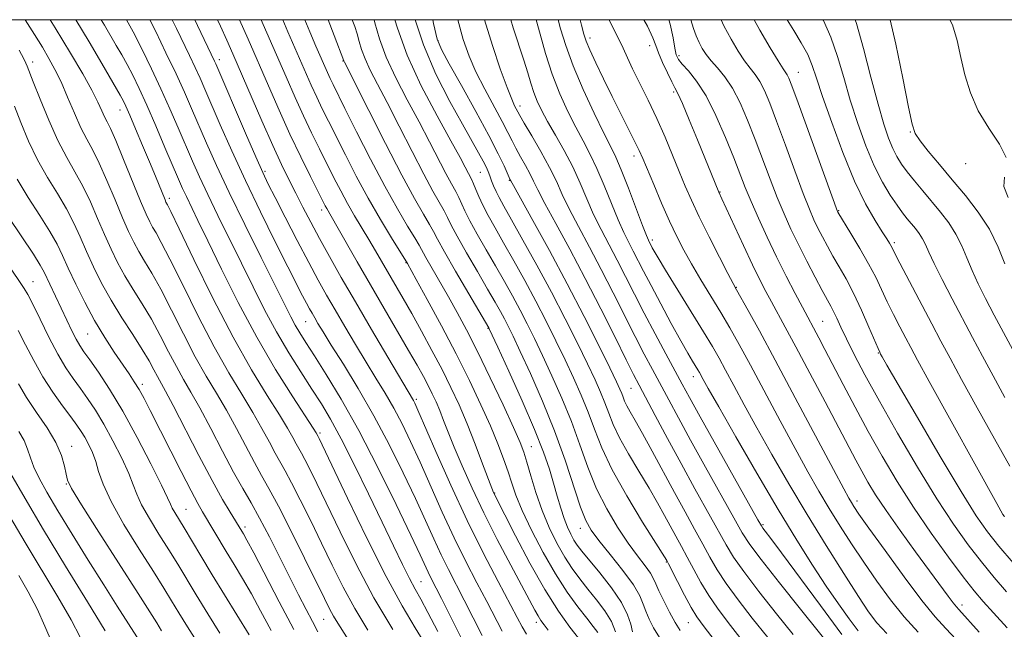
# Model space of a CAD drawing. Extents: x 2059800 to 2062700, y 302300 to 305200.
# Drawn here: x 2061075 to 2061293, y 304865 to 305000 of the extents above; entities that cross this region are included whole.
import ezdxf

# ---------------------------------------------------------------- set-up
doc = ezdxf.new("R2010")
doc.units = 0
doc.header["$MEASUREMENT"] = 0
for name, color, linetype, lineweight in [('CONTOUR INDEX', 41, 'Continuous', 13), ('CONTOUR INTERMEDIATE', 44, 'Continuous', 0), ('GRID LINE', 7, 'Continuous', 0), ('SPOT ELEVATION DTM', 2, 'Continuous', 13)]:
    doc.layers.add(name, color=color, linetype=linetype, lineweight=lineweight)

msp = doc.modelspace()

# ---------------------------------------------------------------- linework, layer by layer
at = {"layer": 'CONTOUR INDEX', "flags": 128}
for points, elevation in [([(2061087.273, 305000), (2061090.239, 304995.074), (2061093.065, 304990.285), (2061097.147, 304983.285), (2061097.506, 304982.64), (2061097.852, 304981.965), (2061098.374, 304980.838), (2061099.24, 304978.867), (2061100.543, 304975.827), (2061102.093, 304972.165), (2061103.628, 304968.497), (2061104.929, 304965.345), (2061107.066, 304960.105), (2061107.278, 304959.62), (2061107.602, 304959.015), (2061108.363, 304957.483), (2061110.216, 304953.651), (2061113.493, 304946.848), (2061117.706, 304938.301), (2061122.161, 304929.711), (2061126.253, 304922.476), (2061129.729, 304916.779), (2061132.426, 304912.501), (2061134.252, 304909.487), (2061135.402, 304907.452), (2061136.143, 304906.076), (2061137.317, 304903.98), (2061138.077, 304902.563), (2061139.159, 304900.435), (2061140.72, 304897.254), (2061145.867, 304886.556), (2061149.422, 304879.414), (2061153.4, 304871.973), (2061157.553, 304864.916)], 1080), ([(2061113.706, 305000), (2061114.294, 304998.732), (2061118.053, 304990.782), (2061118.316, 304990.199), (2061124.91, 304974.896), (2061127.197, 304969.637), (2061128.748, 304966.161), (2061129.968, 304963.607), (2061131.482, 304960.625), (2061133.723, 304956.257), (2061136.375, 304951.121), (2061138.936, 304946.224), (2061141.04, 304942.304), (2061142.873, 304939.017), (2061144.757, 304935.745), (2061146.93, 304932.032), (2061149.287, 304928.059), (2061151.638, 304924.165), (2061153.83, 304920.601), (2061155.863, 304917.262), (2061157.776, 304913.951), (2061159.622, 304910.465), (2061161.521, 304906.571), (2061163.608, 304902.024), (2061168.541, 304890.951), (2061171.186, 304885.243), (2061173.788, 304879.971), (2061176.236, 304875.244), (2061178.418, 304871.098), (2061181.803, 304864.579)], 1090), ([(2061138.077, 305000), (2061139.175, 304997.315), (2061140.533, 304994.115), (2061143.085, 304988.271), (2061143.68, 304986.962), (2061144.32, 304985.625), (2061146.972, 304980.302), (2061149.532, 304975.193), (2061152.633, 304969.099), (2061155.79, 304963.107), (2061158.579, 304958.117), (2061160.829, 304954.302), (2061162.434, 304951.653), (2061163.38, 304950.04), (2061164.873, 304947.354), (2061169.929, 304938.615), (2061171.866, 304935.164), (2061173.939, 304931.289), (2061176.349, 304926.527), (2061179.178, 304920.687), (2061182.021, 304914.666), (2061184.35, 304909.635), (2061185.799, 304906.385), (2061186.643, 304904.205), (2061187.317, 304902.009), (2061188.181, 304898.962), (2061189.3, 304895.248), (2061190.664, 304891.304), (2061192.247, 304887.513), (2061193.958, 304884.038), (2061195.69, 304880.985), (2061197.369, 304878.405), (2061199.054, 304876.118), (2061200.834, 304873.887), (2061202.741, 304871.53), (2061204.567, 304869.092), (2061206.043, 304866.671), (2061206.979, 304864.378)], 1100), ([(2061162.558, 305000), (2061164.347, 304994.446), (2061167.146, 304987.913), (2061170.222, 304981.881), (2061173.029, 304976.826), (2061176.596, 304970.482), (2061177.576, 304968.682), (2061178.238, 304967.384), (2061178.702, 304966.359), (2061179.083, 304965.399), (2061179.478, 304964.336), (2061179.927, 304963.172), (2061180.456, 304961.953), (2061181.134, 304960.622), (2061182.192, 304958.725), (2061183.905, 304955.705), (2061186.436, 304951.203), (2061189.511, 304945.639), (2061192.742, 304939.628), (2061195.789, 304933.737), (2061198.487, 304928.343), (2061200.715, 304923.775), (2061202.4, 304920.243), (2061203.646, 304917.491), (2061204.606, 304915.147), (2061205.45, 304912.857), (2061206.436, 304910.353), (2061207.842, 304907.387), (2061209.838, 304903.822), (2061212.151, 304899.967), (2061214.401, 304896.246), (2061216.288, 304892.993), (2061217.842, 304890.192), (2061221.589, 304883.327), (2061222.865, 304880.951), (2061224.293, 304878.244), (2061225.882, 304875.339), (2061227.622, 304872.442), (2061229.555, 304869.631), (2061231.931, 304866.491), (2061235.056, 304862.483)], 1110), ([(2061189.378, 305000), (2061190.229, 304996.788), (2061191.443, 304992.479), (2061192.918, 304987.916), (2061194.605, 304983.582), (2061196.389, 304979.637), (2061198.136, 304976.164), (2061199.751, 304973.158), (2061201.287, 304970.266), (2061202.835, 304967.052), (2061204.449, 304963.246), (2061206.048, 304959.254), (2061207.517, 304955.65), (2061208.773, 304952.855), (2061209.866, 304950.671), (2061210.88, 304948.743), (2061213.166, 304944.288), (2061214.819, 304941.114), (2061216.974, 304937.064), (2061219.318, 304932.731), (2061221.433, 304928.893), (2061222.994, 304926.147), (2061224.048, 304924.364), (2061225.193, 304922.479), (2061225.534, 304921.886), (2061226.377, 304920.335), (2061227.521, 304918.285), (2061229.833, 304914.213), (2061233.618, 304907.608), (2061238.281, 304899.553), (2061242.999, 304891.532), (2061247.112, 304884.731), (2061250.612, 304879.159), (2061253.653, 304874.529), (2061256.358, 304870.597), (2061258.722, 304867.296), (2061260.709, 304864.601)], 1120), ([(2061218.794, 305000), (2061219.092, 304999.032), (2061219.73, 304995.996), (2061220.1, 304993.716), (2061220.418, 304992.238), (2061220.898, 304991.204), (2061221.751, 304990.154), (2061223.128, 304988.657), (2061224.936, 304986.41), (2061227.023, 304983.141), (2061229.225, 304978.762), (2061231.338, 304973.914), (2061233.15, 304969.425), (2061235.714, 304962.861), (2061237.002, 304959.745), (2061238.636, 304956.035), (2061240.565, 304951.853), (2061242.669, 304947.478), (2061244.809, 304943.2), (2061246.785, 304939.362), (2061248.382, 304936.322), (2061252.025, 304929.526), (2061253.38, 304926.951), (2061257.409, 304919.201), (2061260.045, 304914.184), (2061262.951, 304908.795), (2061266.046, 304903.291), (2061269.375, 304897.7), (2061273.015, 304891.996), (2061276.95, 304886.249), (2061280.789, 304880.92), (2061284.045, 304876.568), (2061286.428, 304873.516), (2061288.424, 304871.146), (2061290.716, 304868.603), (2061293.758, 304865.306)], 1130), ([(2061252.941, 305000), (2061253.037, 304999.818), (2061254.695, 304996.131), (2061256.17, 304991.875), (2061257.553, 304987.169), (2061259.007, 304982.163), (2061260.655, 304977.036), (2061262.451, 304972.092), (2061264.309, 304967.663), (2061266.143, 304964.012), (2061267.858, 304961.117), (2061269.36, 304958.884), (2061270.588, 304957.204), (2061271.612, 304955.904), (2061273.441, 304953.716), (2061274.292, 304952.619), (2061275.031, 304951.482), (2061275.66, 304950.226), (2061276.413, 304948.53), (2061277.584, 304946.016), (2061279.369, 304942.452), (2061281.57, 304938.206), (2061286.109, 304929.595), (2061288.314, 304925.458), (2061290.67, 304921.095), (2061293.285, 304916.319)], 1140), ([(2061074.276, 304964.71), (2061076.72, 304960.645), (2061079.297, 304956.625), (2061081.541, 304953.084), (2061083.134, 304950.277), (2061084.354, 304947.775), (2061085.627, 304944.971), (2061087.284, 304941.434), (2061089.277, 304937.419), (2061091.464, 304933.354), (2061093.696, 304929.613), (2061095.814, 304926.346), (2061099.096, 304921.549), (2061100.262, 304919.799), (2061101.314, 304918.083), (2061102.425, 304916.077), (2061103.799, 304913.431), (2061110.631, 304899.939), (2061112.851, 304895.621), (2061114.351, 304892.804), (2061115.378, 304891.002), (2061120.642, 304882.226), (2061122.412, 304879.309), (2061124.279, 304876.188), (2061126.226, 304872.804), (2061128.273, 304869.066), (2061130.592, 304864.736)], 1070), ([(2061074.665, 304908.761), (2061075.819, 304906.768), (2061076.612, 304904.876), (2061077.243, 304902.97), (2061078.007, 304900.887), (2061079.169, 304898.436), (2061080.895, 304895.326), (2061083.324, 304891.242), (2061086.493, 304886.044), (2061090.035, 304880.308), (2061093.479, 304874.792), (2061096.428, 304870.129), (2061101.456, 304862.266)], 1060)]:
    msp.add_lwpolyline(points, dxfattribs=dict(at, elevation=elevation))
at = {"layer": 'CONTOUR INTERMEDIATE', "flags": 128}
for points, elevation in [([(2061076.057, 305000), (2061078.106, 304996.72), (2061079.87, 304993.882), (2061081.345, 304991.425), (2061082.675, 304989.001), (2061084.013, 304986.226), (2061085.469, 304982.871), (2061086.975, 304979.314), (2061088.417, 304976.084), (2061089.729, 304973.509), (2061091.031, 304971.109), (2061092.49, 304968.204), (2061094.204, 304964.352), (2061096.005, 304960.07), (2061097.655, 304956.116), (2061098.988, 304953.056), (2061100.125, 304950.693), (2061101.255, 304948.639), (2061102.555, 304946.501), (2061104.141, 304943.866), (2061106.114, 304940.317), (2061108.515, 304935.634), (2061111.153, 304930.384), (2061113.777, 304925.336), (2061116.197, 304921.049), (2061118.46, 304917.261), (2061120.669, 304913.505), (2061122.888, 304909.465), (2061126.896, 304901.895), (2061128.487, 304899.041), (2061130.113, 304896.154), (2061132.194, 304892.273), (2061134.977, 304886.821), (2061138.004, 304880.751), (2061142.422, 304871.764), (2061143.554, 304869.493), (2061144.416, 304867.895), (2061145.366, 304866.311), (2061148.694, 304861.058)], 1076), ([(2061081.633, 305000), (2061082.75, 304998.205), (2061086.134, 304992.623), (2061088.825, 304988.015), (2061090.83, 304984.39), (2061092.188, 304981.718), (2061093.07, 304979.819), (2061093.679, 304978.476), (2061094.228, 304977.382), (2061094.963, 304975.886), (2061096.139, 304973.245), (2061097.894, 304969.043), (2061101.664, 304959.83), (2061102.882, 304956.94), (2061103.683, 304955.201), (2061104.326, 304954.017), (2061105.079, 304952.758), (2061106.252, 304950.675), (2061108.165, 304946.984), (2061111.004, 304941.241), (2061114.429, 304934.343), (2061117.969, 304927.523), (2061121.225, 304921.763), (2061124.094, 304917.02), (2061126.547, 304913.003), (2061128.57, 304909.476), (2061130.207, 304906.448), (2061131.52, 304903.986), (2061133.715, 304900.067), (2061135.136, 304897.418), (2061137.068, 304893.628), (2061139.362, 304889.002), (2061141.782, 304884.04), (2061144.154, 304879.146), (2061146.564, 304874.34), (2061149.162, 304869.552), (2061152.026, 304864.764)], 1078), ([(2061092.925, 305000), (2061093.648, 304998.777), (2061096.272, 304994.323), (2061097.474, 304992.25), (2061098.668, 304990.098), (2061099.914, 304987.699), (2061101.319, 304984.793), (2061103.002, 304981.097), (2061105.003, 304976.52), (2061107.057, 304971.726), (2061110.061, 304964.672), (2061110.956, 304962.635), (2061111.796, 304960.832), (2061114.381, 304955.551), (2061116.586, 304951.018), (2061119.618, 304944.758), (2061123.306, 304937.378), (2061127.396, 304929.711), (2061131.589, 304922.542), (2061135.402, 304916.458), (2061139.934, 304909.499), (2061140.597, 304908.457), (2061141.019, 304907.708), (2061141.249, 304907.242), (2061147.523, 304894.051), (2061151.829, 304885.168), (2061156.112, 304876.688), (2061159.681, 304870.167), (2061162.545, 304865.329), (2061164.886, 304861.441)], 1082), ([(2061098.497, 305000), (2061099.972, 304997.318), (2061101.996, 304993.413), (2061104.095, 304989.149), (2061106.176, 304984.715), (2061108.157, 304980.294), (2061109.996, 304976.053), (2061113.164, 304968.649), (2061114.706, 304965.182), (2061116.529, 304961.285), (2061118.801, 304956.628), (2061124.036, 304946.059), (2061126.611, 304940.806), (2061129.152, 304935.741), (2061131.762, 304930.876), (2061134.492, 304926.243), (2061137.187, 304921.967), (2061139.641, 304918.196), (2061141.744, 304914.921), (2061143.779, 304911.514), (2061146.125, 304907.19), (2061149.028, 304901.454), (2061152.197, 304894.977), (2061155.209, 304888.72), (2061157.722, 304883.469), (2061159.726, 304879.319), (2061161.293, 304876.189), (2061162.541, 304873.872), (2061163.78, 304871.653), (2061165.369, 304868.69), (2061167.528, 304864.45)], 1084), ([(2061103.716, 305000), (2061105.002, 304997.377), (2061107.28, 304992.689), (2061109.514, 304987.999), (2061111.359, 304983.97), (2061112.94, 304980.366), (2061116.268, 304972.626), (2061118.456, 304967.729), (2061121.262, 304961.737), (2061124.742, 304954.607), (2061128.372, 304947.316), (2061134.939, 304934.194), (2061135.928, 304932.343), (2061136.951, 304930.615), (2061138.283, 304928.51), (2061140.174, 304925.574), (2061142.811, 304921.422), (2061146.132, 304915.918), (2061150.012, 304908.994), (2061154.245, 304900.832), (2061158.304, 304892.624), (2061161.577, 304885.817), (2061163.634, 304881.462), (2061165.409, 304877.641), (2061166.022, 304876.399), (2061168.362, 304871.781), (2061172.915, 304862.668)], 1086), ([(2061108.681, 305000), (2061109.6, 304998.077), (2061112.518, 304992.047), (2061113.783, 304989.39), (2061114.837, 304987.085), (2061115.919, 304984.61), (2061119.331, 304976.684), (2061121.881, 304970.919), (2061124.899, 304964.361), (2061128.238, 304957.426), (2061131.521, 304950.81), (2061134.31, 304945.279), (2061137.58, 304938.861), (2061138.442, 304937.207), (2061139.095, 304935.991), (2061139.664, 304934.971), (2061140.249, 304933.955), (2061140.98, 304932.713), (2061142.114, 304930.851), (2061143.935, 304927.936), (2061146.617, 304923.671), (2061149.897, 304918.311), (2061153.398, 304912.247), (2061156.787, 304905.878), (2061159.894, 304899.626), (2061162.592, 304893.921), (2061164.804, 304889.082), (2061166.649, 304884.996), (2061168.297, 304881.442), (2061169.905, 304878.185), (2061173.39, 304871.439), (2061177.359, 304863.624)], 1088), ([(2061118.703, 305000), (2061119.371, 304998.555), (2061120.761, 304995.503), (2061122.106, 304992.467), (2061128.565, 304977.577), (2061130.969, 304972.158), (2061132.928, 304967.918), (2061134.553, 304964.578), (2061136.063, 304961.594), (2061137.646, 304958.505), (2061139.384, 304955.172), (2061141.33, 304951.539), (2061143.548, 304947.521), (2061146.152, 304942.926), (2061149.265, 304937.535), (2061152.879, 304931.351), (2061156.46, 304925.266), (2061162.153, 304915.654), (2061162.458, 304915.053), (2061163.148, 304913.515), (2061167.144, 304904.32), (2061170.433, 304896.907), (2061174.074, 304889.044), (2061177.672, 304881.756), (2061180.899, 304875.54), (2061185.127, 304867.595), (2061186.248, 304865.535), (2061187.24, 304863.882)], 1092), ([(2061123.576, 305000), (2061125.471, 304995.697), (2061129.984, 304985.333), (2061132.36, 304979.931), (2061134.773, 304974.622), (2061137.157, 304969.619), (2061139.305, 304965.268), (2061142.584, 304958.785), (2061142.923, 304958.153), (2061145.152, 304954.294), (2061149.691, 304946.345), (2061152.623, 304941.252), (2061155.674, 304936.008), (2061161.076, 304926.759), (2061162.962, 304923.466), (2061164.348, 304920.968), (2061165.415, 304918.952), (2061166.325, 304917.131), (2061167.157, 304915.336), (2061167.971, 304913.428), (2061168.836, 304911.253), (2061169.872, 304908.614), (2061171.207, 304905.3), (2061172.951, 304901.159), (2061175.13, 304896.267), (2061177.749, 304890.759), (2061180.738, 304884.865), (2061183.718, 304879.207), (2061189.043, 304869.234), (2061189.773, 304867.938), (2061190.404, 304866.948), (2061191.096, 304865.976), (2061191.984, 304864.774)], 1094), ([(2061128.366, 305000), (2061128.837, 304998.928), (2061133.907, 304987.322), (2061135.908, 304982.774), (2061137.742, 304978.735), (2061139.544, 304974.955), (2061141.305, 304971.393), (2061144.534, 304964.975), (2061146.03, 304962.07), (2061147.536, 304959.286), (2061149.104, 304956.57), (2061152.258, 304951.328), (2061153.745, 304948.802), (2061159.844, 304938.265), (2061161.756, 304934.913), (2061163.947, 304930.99), (2061166.258, 304926.749), (2061168.48, 304922.53), (2061170.46, 304918.567), (2061172.271, 304914.662), (2061174.042, 304910.508), (2061175.84, 304905.974), (2061177.494, 304901.623), (2061179.519, 304896.201), (2061179.867, 304895.307), (2061180.026, 304894.95), (2061184.8, 304885.641), (2061187.975, 304879.653), (2061191.303, 304873.77), (2061194.323, 304869.006), (2061196.832, 304865.47), (2061199.829, 304861.569)], 1096), ([(2061133.167, 305000), (2061134.33, 304997.327), (2061139.491, 304985.536), (2061140.711, 304982.849), (2061141.932, 304980.29), (2061143.304, 304977.518), (2061147.049, 304970.058), (2061149.462, 304965.376), (2061152.103, 304960.492), (2061154.821, 304955.779), (2061157.298, 304951.68), (2061160.813, 304945.99), (2061162.761, 304942.466), (2061165.216, 304937.996), (2061168.352, 304932.195), (2061171.628, 304925.958), (2061174.587, 304920.048), (2061177.124, 304914.698), (2061179.219, 304910.008), (2061180.871, 304906.039), (2061182.147, 304902.702), (2061183.129, 304899.869), (2061183.945, 304897.345), (2061184.883, 304894.666), (2061186.278, 304891.299), (2061188.353, 304886.915), (2061190.909, 304881.997), (2061193.637, 304877.235), (2061196.258, 304873.192), (2061198.612, 304869.944), (2061200.568, 304867.443), (2061202.029, 304865.613), (2061203.049, 304864.265)], 1098), ([(2061143.246, 305000), (2061144.602, 304996.49), (2061146.734, 304990.89), (2061146.872, 304990.607), (2061152.228, 304979.897), (2061155.941, 304972.549), (2061159.539, 304965.598), (2061162.355, 304960.418), (2061164.363, 304956.92), (2061165.696, 304954.647), (2061166.562, 304953.069), (2061167.468, 304951.355), (2061168.998, 304948.597), (2061171.5, 304944.267), (2061178.854, 304931.768), (2061178.962, 304931.542), (2061180.862, 304927.441), (2061183.305, 304922.135), (2061186.273, 304915.568), (2061189.023, 304909.221), (2061190.987, 304904.239), (2061192.286, 304900.439), (2061193.216, 304897.308), (2061194.028, 304894.429), (2061194.794, 304891.792), (2061195.539, 304889.485), (2061196.285, 304887.572), (2061197.025, 304886.011), (2061197.743, 304884.735), (2061198.48, 304883.618), (2061199.495, 304882.292), (2061203.45, 304877.475), (2061206.056, 304874.134), (2061208.276, 304870.885), (2061209.631, 304868.193), (2061210.319, 304866.076), (2061210.703, 304864.438)], 1102), ([(2061148.582, 305000), (2061149.142, 304998.525), (2061149.696, 304996.844), (2061150.142, 304995.187), (2061150.658, 304993.365), (2061151.409, 304991.297), (2061152.546, 304988.86), (2061154.154, 304985.758), (2061156.303, 304981.651), (2061158.979, 304976.418), (2061161.838, 304970.801), (2061164.449, 304965.759), (2061166.475, 304962.029), (2061168.959, 304957.64), (2061169.696, 304956.18), (2061170.516, 304954.507), (2061171.832, 304952.026), (2061173.9, 304948.382), (2061176.335, 304944.198), (2061178.596, 304940.336), (2061180.265, 304937.456), (2061181.435, 304935.382), (2061182.326, 304933.733), (2061183.169, 304932.091), (2061184.239, 304929.889), (2061185.825, 304926.524), (2061188.099, 304921.596), (2061190.773, 304915.524), (2061193.448, 304908.928), (2061195.788, 304902.425), (2061199.21, 304892.042), (2061200.349, 304889.062), (2061201.531, 304886.933), (2061203.241, 304884.665), (2061205.761, 304881.55), (2061208.569, 304878.019), (2061210.941, 304874.786), (2061212.355, 304872.379), (2061213.091, 304870.573), (2061213.634, 304868.958), (2061214.382, 304867.199), (2061215.404, 304865.259), (2061216.686, 304863.177)], 1104), ([(2061153.422, 305000), (2061153.611, 304999.298), (2061154.618, 304995.741), (2061156.084, 304991.705), (2061158.22, 304987.114), (2061160.774, 304982.231), (2061163.381, 304977.4), (2061165.73, 304972.938), (2061169.359, 304965.92), (2061170.595, 304963.64), (2061171.517, 304961.981), (2061172.222, 304960.634), (2061173.563, 304957.66), (2061174.665, 304955.455), (2061176.299, 304952.498), (2061178.286, 304949.044), (2061180.365, 304945.459), (2061182.322, 304942.038), (2061184.127, 304938.801), (2061185.798, 304935.698), (2061187.376, 304932.64), (2061188.989, 304929.374), (2061190.789, 304925.608), (2061192.866, 304921.145), (2061195.064, 304916.179), (2061197.167, 304911.001), (2061199.033, 304905.863), (2061200.819, 304900.873), (2061202.759, 304896.099), (2061205.007, 304891.623), (2061207.414, 304887.57), (2061209.751, 304884.075), (2061211.814, 304881.243), (2061213.49, 304879.038), (2061214.689, 304877.393), (2061215.399, 304876.18), (2061215.904, 304875.022), (2061216.564, 304873.478), (2061217.633, 304871.271), (2061218.935, 304868.772), (2061220.186, 304866.509), (2061221.283, 304864.735)], 1106), ([(2061158.044, 305000), (2061158.577, 304998.117), (2061160.759, 304992.112), (2061163.894, 304985.368), (2061167.394, 304978.704), (2061170.459, 304973.149), (2061172.481, 304969.459), (2061173.63, 304967.304), (2061175.094, 304964.512), (2061175.484, 304963.628), (2061175.964, 304962.401), (2061176.61, 304960.812), (2061177.499, 304958.884), (2061178.698, 304956.613), (2061180.237, 304953.891), (2061182.135, 304950.582), (2061184.379, 304946.621), (2061186.819, 304942.22), (2061189.27, 304937.663), (2061191.582, 304933.188), (2061193.738, 304928.858), (2061195.752, 304924.691), (2061197.633, 304920.694), (2061199.355, 304916.835), (2061200.887, 304913.074), (2061202.275, 304909.307), (2061203.897, 304905.188), (2061206.211, 304900.307), (2061209.452, 304894.521), (2061212.963, 304888.736), (2061218.294, 304880.245), (2061218.693, 304879.478), (2061220.711, 304875.534), (2061222.274, 304872.527), (2061223.749, 304869.79), (2061224.972, 304867.759), (2061226.582, 304865.521), (2061246.838, 304839.235)], 1108), ([(2061166.431, 305000), (2061166.606, 304999.137), (2061167.438, 304995.704), (2061168.415, 304993.252), (2061170.087, 304990.192), (2061172.784, 304985.413), (2061175.971, 304979.704), (2061178.893, 304974.333), (2061180.963, 304970.309), (2061182.25, 304967.606), (2061183.628, 304964.519), (2061183.743, 304964.304), (2061184.325, 304963.252), (2061188.644, 304955.521), (2061192.298, 304948.889), (2061196.257, 304941.517), (2061200.008, 304934.263), (2061203.237, 304927.825), (2061205.678, 304922.858), (2061207.167, 304919.792), (2061207.937, 304918.147), (2061208.325, 304917.22), (2061208.624, 304916.407), (2061208.974, 304915.519), (2061209.473, 304914.466), (2061210.223, 304913.122), (2061211.339, 304911.199), (2061212.938, 304908.371), (2061215.072, 304904.462), (2061220.052, 304895.237), (2061222.392, 304890.967), (2061224.485, 304887.176), (2061226.302, 304883.859), (2061227.876, 304880.953), (2061229.491, 304878.152), (2061231.495, 304875.094), (2061234.138, 304871.502), (2061237.28, 304867.46), (2061240.688, 304863.14)], 1112), ([(2061171.988, 305000), (2061173.185, 304995.6), (2061174.465, 304991.897), (2061175.997, 304988.438), (2061177.939, 304984.634), (2061181.816, 304977.471), (2061183.083, 304975.029), (2061183.998, 304973.192), (2061184.859, 304971.514), (2061185.888, 304969.659), (2061186.987, 304967.721), (2061187.978, 304965.903), (2061188.786, 304964.262), (2061189.739, 304962.281), (2061191.272, 304959.296), (2061193.688, 304954.83), (2061196.784, 304949.142), (2061200.231, 304942.675), (2061203.697, 304935.932), (2061206.839, 304929.662), (2061209.313, 304924.675), (2061210.934, 304921.442), (2061212.16, 304919.076), (2061215.747, 304912.334), (2061218.462, 304907.267), (2061221.488, 304901.684), (2061224.559, 304896.105), (2061231.458, 304883.662), (2061233.1, 304880.965), (2061235.368, 304877.745), (2061238.72, 304873.373), (2061242.629, 304868.429), (2061246.321, 304863.797)], 1114), ([(2061177.912, 305000), (2061177.921, 304999.967), (2061179.66, 304994.253), (2061181.402, 304989.083), (2061182.89, 304985.005), (2061183.93, 304982.394), (2061184.583, 304980.945), (2061185.275, 304979.623), (2061185.755, 304978.762), (2061186.732, 304977.086), (2061188.394, 304974.278), (2061190.412, 304970.794), (2061192.329, 304967.286), (2061193.828, 304964.22), (2061195.153, 304961.309), (2061196.687, 304958.081), (2061198.716, 304954.172), (2061201.145, 304949.652), (2061203.781, 304944.697), (2061206.445, 304939.517), (2061211.322, 304929.832), (2061213.333, 304925.934), (2061215.137, 304922.524), (2061218.732, 304915.808), (2061220.898, 304911.793), (2061223.605, 304906.849), (2061226.929, 304900.863), (2061233.177, 304889.676), (2061235.041, 304886.371), (2061236.708, 304883.778), (2061239.241, 304880.397), (2061243.303, 304875.244), (2061247.978, 304869.398), (2061256.35, 304858.953)], 1116), ([(2061183.72, 305000), (2061184.281, 304998.191), (2061186.624, 304991.06), (2061187.485, 304988.242), (2061188.177, 304985.909), (2061188.833, 304983.884), (2061189.587, 304981.976), (2061190.563, 304979.933), (2061191.887, 304977.487), (2061193.62, 304974.457), (2061195.562, 304971.007), (2061197.453, 304967.384), (2061199.1, 304963.796), (2061200.596, 304960.289), (2061202.102, 304956.866), (2061203.744, 304953.514), (2061205.505, 304950.161), (2061207.331, 304946.72), (2061209.192, 304943.103), (2061211.16, 304939.222), (2061213.332, 304934.99), (2061215.733, 304930.426), (2061218.114, 304925.972), (2061221.717, 304919.282), (2061223.333, 304916.32), (2061225.722, 304912.015), (2061238.494, 304889.24), (2061239.285, 304887.872), (2061239.63, 304887.374), (2061240.149, 304886.707), (2061241.364, 304885.107), (2061243.773, 304881.878), (2061252.388, 304870.22), (2061257.151, 304863.801)], 1118), ([(2061194.265, 305000), (2061194.786, 304997.991), (2061195.896, 304994.319), (2061197.538, 304989.82), (2061199.782, 304984.557), (2061202.234, 304979.263), (2061204.385, 304974.841), (2061205.883, 304971.858), (2061207.012, 304969.526), (2061208.216, 304966.72), (2061209.797, 304962.695), (2061212.932, 304954.435), (2061213.801, 304952.197), (2061214.226, 304951.18), (2061215.086, 304949.494), (2061215.514, 304948.709), (2061216.386, 304947.218), (2061218.044, 304944.491), (2061226.458, 304930.892), (2061228.438, 304927.609), (2061229.915, 304925.038), (2061231.365, 304922.382), (2061233.189, 304918.98), (2061235.493, 304914.714), (2061238.307, 304909.601), (2061241.638, 304903.697), (2061245.393, 304897.213), (2061249.454, 304890.394), (2061253.649, 304883.559), (2061257.583, 304877.295), (2061260.807, 304872.262), (2061263.071, 304868.856), (2061264.917, 304866.428), (2061267.084, 304864.066)], 1122), ([(2061199.102, 305000), (2061199.415, 304998.758), (2061199.906, 304996.832), (2061200.416, 304995.265), (2061201.228, 304993.323), (2061202.548, 304990.46), (2061204.263, 304986.884), (2061206.179, 304982.994), (2061208.105, 304979.17), (2061211.251, 304972.966), (2061212.197, 304971.006), (2061212.976, 304969.247), (2061215.42, 304963.462), (2061217.177, 304959.379), (2061218.948, 304955.382), (2061220.536, 304951.999), (2061222.084, 304948.983), (2061223.819, 304945.895), (2061225.891, 304942.416), (2061230.329, 304935.11), (2061232.32, 304931.72), (2061234.376, 304928.062), (2061236.862, 304923.491), (2061243.465, 304911.142), (2061246.781, 304904.989), (2061249.6, 304899.878), (2061252.043, 304895.601), (2061254.35, 304891.717), (2061256.729, 304887.852), (2061259.254, 304883.9), (2061261.967, 304879.824), (2061264.884, 304875.631), (2061267.923, 304871.517), (2061270.976, 304867.726), (2061274.021, 304864.347)], 1124), ([(2061205.539, 305000), (2061206.157, 304998.754), (2061207.534, 304995.992), (2061208.608, 304993.71), (2061209.579, 304991.573), (2061210.742, 304989.098), (2061214.16, 304982.189), (2061216.088, 304978.128), (2061217.919, 304973.988), (2061219.595, 304969.991), (2061221.086, 304966.353), (2061222.414, 304963.165), (2061223.802, 304960.016), (2061225.521, 304956.368), (2061227.716, 304951.932), (2061230.006, 304947.41), (2061231.885, 304943.75), (2061233.018, 304941.571), (2061233.785, 304940.159), (2061236.361, 304935.576), (2061238.857, 304931.055), (2061242.358, 304924.6), (2061246.814, 304916.269), (2061255.256, 304900.376), (2061257.562, 304896.059), (2061258.693, 304893.99), (2061259.246, 304893.039), (2061259.809, 304892.145), (2061260.925, 304890.506), (2061263.126, 304887.386), (2061266.696, 304882.405), (2061270.929, 304876.606), (2061274.868, 304871.386), (2061277.822, 304867.754), (2061280.151, 304865.167), (2061282.475, 304862.694)], 1126), ([(2061213.26, 305000), (2061214.008, 304998.553), (2061215.196, 304995.994), (2061215.85, 304994.309), (2061216.456, 304992.687), (2061217.371, 304990.546), (2061218.451, 304988.211), (2061219.423, 304986.234), (2061220.12, 304984.924), (2061220.787, 304983.628), (2061221.774, 304981.453), (2061223.305, 304977.821), (2061225.111, 304973.426), (2061229.828, 304961.798), (2061230.536, 304960.302), (2061235.309, 304950.005), (2061237.319, 304945.737), (2061238.937, 304942.41), (2061240.262, 304939.816), (2061241.498, 304937.508), (2061244.593, 304931.867), (2061246.953, 304927.505), (2061250.049, 304921.706), (2061253.412, 304915.36), (2061260.222, 304902.414), (2061261.533, 304899.981), (2061262.901, 304897.566), (2061264.617, 304894.777), (2061266.961, 304891.268), (2061270.068, 304886.873), (2061273.488, 304882.159), (2061280.671, 304872.336), (2061281.788, 304870.838), (2061282.521, 304869.914), (2061283.039, 304869.324), (2061287.603, 304864.338)], 1128), ([(2061223.683, 305000), (2061224.208, 304998.035), (2061224.81, 304996.403), (2061225.471, 304994.981), (2061226.193, 304993.649), (2061227.055, 304992.319), (2061228.153, 304990.915), (2061229.549, 304989.334), (2061231.158, 304987.383), (2061232.861, 304984.848), (2061234.557, 304981.581), (2061236.237, 304977.721), (2061237.909, 304973.474), (2061241.217, 304964.692), (2061242.795, 304960.629), (2061244.302, 304957.013), (2061245.831, 304953.633), (2061247.5, 304950.189), (2061249.361, 304946.508), (2061251.212, 304942.946), (2061252.787, 304939.986), (2061254.672, 304936.559), (2061255.305, 304935.333), (2061255.992, 304933.867), (2061256.884, 304931.926), (2061258.126, 304929.32), (2061259.863, 304925.856), (2061262.25, 304921.327), (2061265.442, 304915.523), (2061269.477, 304908.441), (2061273.917, 304900.894), (2061278.203, 304893.9), (2061281.91, 304888.236), (2061285.126, 304883.711), (2061288.071, 304879.89), (2061290.914, 304876.418), (2061293.635, 304873.242)], 1132), ([(2061230.342, 305000), (2061230.997, 304998.62), (2061232.568, 304995.675), (2061234.129, 304993.05), (2061235.574, 304990.886), (2061236.827, 304989.238), (2061237.928, 304987.833), (2061238.944, 304986.315), (2061239.962, 304984.33), (2061241.144, 304981.519), (2061242.668, 304977.524), (2061244.622, 304972.234), (2061246.72, 304966.522), (2061248.587, 304961.512), (2061249.95, 304958.026), (2061250.951, 304955.693), (2061251.836, 304953.843), (2061252.813, 304951.921), (2061253.921, 304949.838), (2061255.165, 304947.62), (2061256.544, 304945.256), (2061258.06, 304942.582), (2061259.714, 304939.396), (2061261.466, 304935.65), (2061263.107, 304931.914), (2061265.143, 304927.158), (2061265.512, 304926.343), (2061265.719, 304925.943), (2061266.06, 304925.333), (2061267.136, 304923.465), (2061269.619, 304919.186), (2061273.864, 304911.9), (2061278.939, 304903.255), (2061283.593, 304895.458), (2061286.924, 304890.127), (2061289.43, 304886.535), (2061291.958, 304883.371), (2061295.094, 304879.672)], 1134), ([(2061237.722, 305000), (2061238.943, 304997.7), (2061241.203, 304993.781), (2061242.995, 304990.858), (2061244.105, 304989.142), (2061245.027, 304987.783), (2061245.367, 304987.079), (2061246.051, 304985.317), (2061247.427, 304981.574), (2061256.173, 304957.497), (2061256.264, 304957.334), (2061259.15, 304952.647), (2061261.137, 304949.345), (2061263.071, 304945.956), (2061264.629, 304942.945), (2061265.926, 304940.212), (2061267.19, 304937.515), (2061268.582, 304934.695), (2061270.001, 304931.934), (2061271.279, 304929.495), (2061272.396, 304927.388), (2061273.904, 304924.6), (2061276.503, 304919.864), (2061291.459, 304892.834), (2061292.819, 304890.431), (2061293.097, 304890.006), (2061293.217, 304889.856)], 1136), ([(2061245.013, 305000), (2061246.499, 304997.617), (2061248.135, 304994.887), (2061249.552, 304992.257), (2061250.582, 304989.861), (2061251.542, 304987.057), (2061252.869, 304983.008), (2061254.875, 304977.221), (2061257.352, 304970.559), (2061259.963, 304964.23), (2061262.404, 304959.205), (2061264.497, 304955.527), (2061266.097, 304953.006), (2061267.115, 304951.433), (2061267.682, 304950.53), (2061267.99, 304950.003), (2061270.007, 304946.088), (2061277.05, 304932.661), (2061279.097, 304928.787), (2061281.117, 304925.017), (2061283.681, 304920.31), (2061287.136, 304914.029), (2061290.943, 304907.161), (2061294.339, 304901.098)], 1138), ([(2061260.102, 305000), (2061260.388, 304999.137), (2061261.921, 304993.631), (2061263.585, 304987.249), (2061265.146, 304981.317), (2061266.426, 304976.866), (2061267.477, 304973.737), (2061268.407, 304971.477), (2061269.328, 304969.665), (2061270.362, 304968.018), (2061271.63, 304966.288), (2061273.218, 304964.288), (2061275.048, 304962.069), (2061278.972, 304957.394), (2061280.823, 304955.005), (2061282.432, 304952.531), (2061283.727, 304949.937), (2061284.85, 304947.228), (2061286.001, 304944.418), (2061287.351, 304941.487), (2061288.975, 304938.269), (2061290.919, 304934.565), (2061295.518, 304925.887)], 1142), ([(2061267.869, 305000), (2061269.095, 304994.561), (2061270.634, 304987.071), (2061271.905, 304980.657), (2061272.701, 304976.835), (2061273.384, 304974.805), (2061274.458, 304973.187), (2061276.298, 304970.883), (2061278.766, 304967.903), (2061281.6, 304964.539), (2061284.541, 304961.027), (2061287.359, 304957.386), (2061289.833, 304953.58), (2061291.793, 304949.648), (2061293.288, 304945.926)], 1144), ([(2061281.105, 305000), (2061281.64, 304998.893), (2061282.702, 304995.363), (2061283.527, 304991.648), (2061284.419, 304987.76), (2061285.625, 304983.783), (2061287.375, 304979.816), (2061289.729, 304975.978), (2061292.049, 304972.46), (2061293.528, 304969.473)], 1146), ([(2061074.7, 304993.254), (2061075.782, 304991.303), (2061076.23, 304990.383), (2061076.521, 304989.692), (2061077.856, 304986.248), (2061079.36, 304982.433), (2061081.284, 304977.774), (2061083.337, 304973.226), (2061085.284, 304969.497), (2061087.106, 304966.316), (2061088.84, 304963.164), (2061090.514, 304959.66), (2061092.121, 304955.972), (2061093.645, 304952.401), (2061095.094, 304949.171), (2061096.566, 304946.184), (2061098.185, 304943.261), (2061100.032, 304940.244), (2061102.031, 304937.058), (2061104.063, 304933.65), (2061106.026, 304930.026), (2061107.876, 304926.426), (2061109.585, 304923.148), (2061111.17, 304920.335), (2061112.825, 304917.502), (2061114.79, 304914.007), (2061117.206, 304909.454), (2061119.818, 304904.439), (2061122.273, 304899.805), (2061124.325, 304896.134), (2061126.153, 304892.964), (2061128.047, 304889.571), (2061130.209, 304885.439), (2061132.507, 304880.895), (2061134.723, 304876.471), (2061136.68, 304872.606), (2061138.354, 304869.355), (2061139.759, 304866.679), (2061140.975, 304864.432)], 1074), ([(2061073.679, 304980.828), (2061075.077, 304977.219), (2061076.804, 304973.129), (2061078.807, 304968.968), (2061081.002, 304965.071), (2061083.202, 304961.471), (2061085.191, 304958.124), (2061086.824, 304954.969), (2061088.238, 304951.873), (2061089.636, 304948.686), (2061091.2, 304945.287), (2061093.008, 304941.676), (2061095.114, 304937.883), (2061097.509, 304933.987), (2061099.92, 304930.25), (2061102.012, 304926.984), (2061103.537, 304924.419), (2061104.599, 304922.467), (2061105.393, 304920.96), (2061107.19, 304917.743), (2061108.911, 304914.508), (2061114.583, 304903.498), (2061117.512, 304897.929), (2061119.831, 304893.755), (2061121.519, 304890.914), (2061124.132, 304886.721), (2061124.49, 304886.113), (2061125.24, 304884.744), (2061126.757, 304881.873), (2061132.398, 304871.062), (2061135.641, 304864.919)], 1072), ([(2061293.154, 304965.12), (2061293.025, 304963.059), (2061294.012, 304960.635)], 1146), ([(2061072.438, 304956.218), (2061077.892, 304948.043), (2061079.42, 304945.638), (2061080.271, 304944.095), (2061085.318, 304933.422), (2061086.432, 304931.112), (2061087.397, 304929.212), (2061088.205, 304927.803), (2061089.099, 304926.466), (2061090.384, 304924.662), (2061092.292, 304921.933), (2061094.776, 304918.151), (2061097.714, 304913.27), (2061100.923, 304907.442), (2061103.959, 304901.6), (2061106.317, 304896.873), (2061107.652, 304894.064), (2061108.277, 304892.663), (2061108.667, 304891.831), (2061109.229, 304890.845), (2061111.314, 304887.428), (2061115.018, 304881.25), (2061117.541, 304877.071), (2061125.695, 304863.735)], 1068), ([(2061068.593, 304951.095), (2061075.092, 304941.596), (2061075.867, 304940.44), (2061076.647, 304939.111), (2061077.743, 304936.98), (2061079.362, 304933.659), (2061081.311, 304929.708), (2061083.295, 304925.923), (2061085.087, 304922.91), (2061086.722, 304920.499), (2061088.301, 304918.33), (2061089.917, 304916.068), (2061091.633, 304913.487), (2061093.505, 304910.385), (2061095.529, 304906.695), (2061097.464, 304902.874), (2061099.012, 304899.511), (2061100.005, 304896.991), (2061100.799, 304894.881), (2061101.883, 304892.545), (2061103.602, 304889.523), (2061105.734, 304886.064), (2061107.913, 304882.593), (2061109.882, 304879.395), (2061113.995, 304872.601), (2061116.58, 304868.379), (2061119.241, 304864.086)], 1066), ([(2061074.476, 304931.139), (2061076.155, 304927.967), (2061077.981, 304924.477), (2061080.001, 304920.912), (2061082.208, 304917.506), (2061084.374, 304914.468), (2061086.218, 304911.998), (2061087.542, 304910.203), (2061088.491, 304908.822), (2061089.296, 304907.5), (2061090.135, 304905.948), (2061090.969, 304904.148), (2061091.708, 304902.148), (2061092.358, 304899.917), (2061093.321, 304897.098), (2061095.099, 304893.258), (2061097.975, 304888.202), (2061101.375, 304882.698), (2061104.511, 304877.758), (2061106.803, 304874.102), (2061108.52, 304871.299), (2061110.141, 304868.628), (2061112.029, 304865.552), (2061114.096, 304862.261)], 1064), ([(2061074.555, 304919.372), (2061076.384, 304916.324), (2061078.611, 304913.008), (2061080.922, 304909.597), (2061082.872, 304906.345), (2061084.131, 304903.479), (2061084.816, 304901.116), (2061085.156, 304899.344), (2061085.46, 304898.035), (2061086.354, 304896.181), (2061088.547, 304892.557), (2061092.416, 304886.461), (2061101.109, 304872.923), (2061103.725, 304868.809), (2061105.226, 304866.398), (2061106.286, 304864.656)], 1062), ([(2061072.894, 304899.435), (2061076.052, 304893.96), (2061080.165, 304887.028), (2061085.04, 304878.985), (2061089.887, 304871.051), (2061093.769, 304864.663)], 1058), ([(2061072.68, 304889.948), (2061076.068, 304884.213), (2061083.297, 304872.176), (2061086.233, 304867.076), (2061088.224, 304863.256)], 1056), ([(2061074.633, 304876.898), (2061076.729, 304873.262), (2061078.696, 304869.49), (2061080.433, 304865.654), (2061082.071, 304861.913)], 1054)]:
    msp.add_lwpolyline(points, dxfattribs=dict(at, elevation=elevation))
at = {"layer": 'GRID LINE', "flags": 128}
msp.add_lwpolyline([(2060000, 302500), (2062500, 302500), (2062500, 305000), (2060000, 305000), (2060000, 302500)], dxfattribs=at)
at = {"layer": 'SPOT ELEVATION DTM'}
for p in [(2061201.32, 304995.93, 1124.5), (2061167.62, 304995.37, 1112.2), (2061214.49, 304994.24, 1127.4), (2061221.05, 304992.07, 1130.4), (2061077.71, 304990.64, 1074.5), (2061119.12, 304991.13, 1090.5), (2061146.5, 304990.87, 1101.9), (2061247.46, 304988.37, 1136.8), (2061219.86, 304983.97, 1127.7), (2061185.77, 304980.86, 1116.5), (2061097.1, 304980.03, 1079.3), (2061272.3, 304975.1, 1143.9), (2061211.01, 304969.81, 1123.5), (2061284.57, 304968.14, 1145.4), (2061129.27, 304966.41, 1090.3), (2061176.97, 304966.17, 1109.1), (2061183.41, 304964.45, 1111.9), (2061230.14, 304961.86, 1128.1), (2061108.01, 304960.47, 1080.4), (2061141.77, 304957.87, 1093.5), (2061256.39, 304957.68, 1136.1), (2061215.14, 304951.17, 1122.4), (2061268.74, 304950.59, 1138.3), (2061160.47, 304946.17, 1097.9), (2061077.8, 304941.98, 1066.8), (2061233.77, 304940.75, 1126.1), (2061138.22, 304933.15, 1087.1), (2061252.85, 304933.17, 1130.9), (2061178.68, 304931.67, 1101.9), (2061089.95, 304930.39, 1069.1), (2061265.22, 304926.17, 1133.9), (2061224.22, 304920.94, 1119.4), (2061102.04, 304919.21, 1070.4), (2061210.37, 304918.36, 1113.1), (2061162.81, 304915.91, 1092.3), (2061141.46, 304908.48, 1082.3), (2061086.35, 304905.48, 1062.6), (2061188.31, 304905.41, 1100.8), (2061085.16, 304897.13, 1061.9), (2061180.14, 304895.16, 1096.1), (2061260.47, 304893.37, 1126.5), (2061111.72, 304891.51, 1068.9), (2061124.83, 304887.62, 1072.4), (2061199.18, 304887.36, 1103.4), (2061239.63, 304888.12, 1118.2), (2061218.25, 304879.87, 1107.9), (2061163.82, 304875.55, 1084.9), (2061283.77, 304870.35, 1128.5), (2061142.28, 304867.15, 1075.1), (2061189.39, 304866.48, 1093.5), (2061223.09, 304866.47, 1107.1)]:
    msp.add_point(p, dxfattribs=at)

doc.saveas('drawing.dxf')
